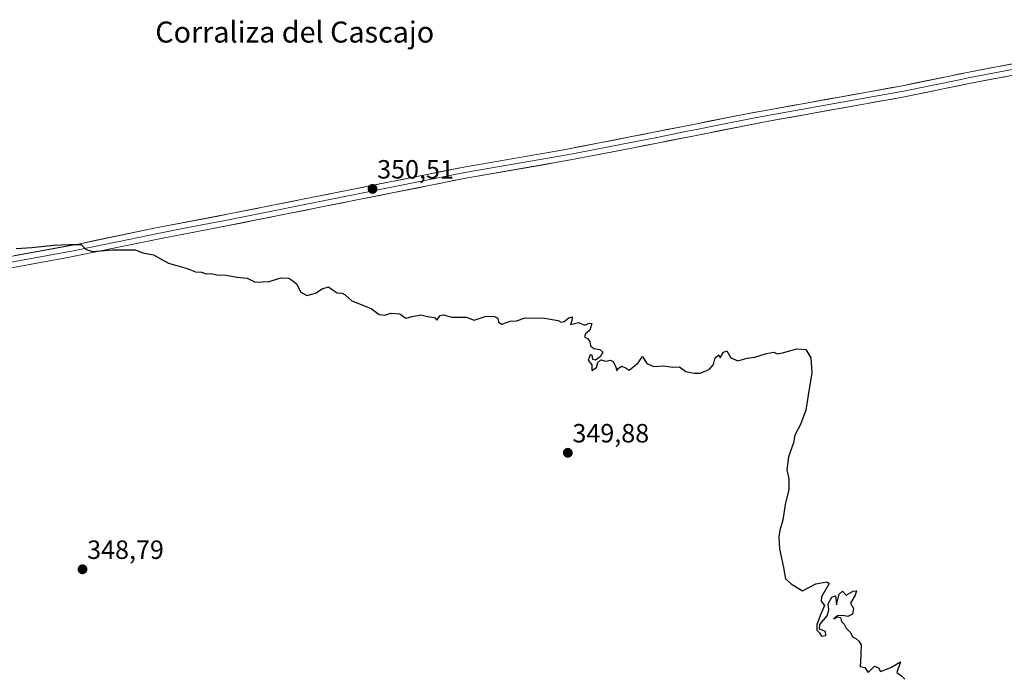
# Model space of a CAD drawing. Units: metres. Extents: x 621739 to 625210, y 4692480 to 4694854.
# Drawn here: x 623991 to 624365, y 4693771 to 4694021 of the extents above; entities that cross this region are included whole.
import ezdxf
from ezdxf.enums import TextEntityAlignment as Align

# ---------------------------------------------------------------- set-up
doc = ezdxf.new("R2010")
doc.units = ezdxf.units.M
doc.header["$MEASUREMENT"] = 0
for name, color, linetype, lineweight in [('Carátula', 7, 'Continuous', 5), ('Curva de nivel maestra', 36, 'Continuous', 30), ('Layer 0', 7, 'Continuous', 0), ('Punto de cota en terreno', 7, 'Continuous', 0), ('Rótulo de punto de cota en terreno', 19, 'Continuous', 0), ('Texto cartográfico', 19, 'Continuous', 0)]:
    doc.layers.add(name, color=color, linetype=linetype, lineweight=lineweight)
doc.styles.add('Arial', font='txt', dxfattribs={"height": 0.2})

# ---------------------------------------------------------------- blocks, each defined once
blk = doc.blocks.new('*U174')
at = {"layer": 'Curva de nivel maestra', "color": 36, "linetype": 'Continuous', "lineweight": 30}
blk.add_polyline3d([(623989.41, 4693933.94, 350), (623995.46, 4693934.32, 350), (624003.63, 4693935.25, 350), (624009.56, 4693935.44, 350), (624014.15, 4693935.44, 350), (624016.05, 4693933.6, 350), (624018.48, 4693932.84, 350), (624026.02, 4693933.48, 350), (624034.8, 4693933.49, 350), (624037.52, 4693932.32, 350), (624041.6, 4693931.52, 350), (624047.34, 4693928.41, 350), (624054.41, 4693926.36, 350), (624057.63, 4693925.11, 350), (624059.91, 4693924.99, 350), (624061.63, 4693924.32, 350), (624063.54, 4693924.45, 350), (624065.76, 4693923.98, 350), (624069.09, 4693923.8, 350), (624073.43, 4693923.03, 350), (624077.21, 4693922.65, 350), (624080.26, 4693921.2, 350), (624085.53, 4693921.41, 350), (624089.97, 4693922.85, 350), (624093.11, 4693922.66, 350), (624094.52, 4693921.72, 350), (624095.93, 4693920.48, 350), (624097.6, 4693917.32, 350), (624099.87, 4693916.12, 350), (624103.2, 4693916.93, 350), (624105.7, 4693918.58, 350), (624108.14, 4693919.36, 350), (624109.48, 4693918.36, 350), (624111.48, 4693917.1, 350), (624113.34, 4693917.03, 350), (624114.44, 4693916.38, 350), (624117.06, 4693914.02, 350), (624124.34, 4693911.12, 350), (624127.38, 4693908.88, 350), (624129.48, 4693908.58, 350), (624131.86, 4693909.33, 350), (624135.2, 4693909.15, 350), (624137.53, 4693907.49, 350), (624139.86, 4693908.14, 350), (624143.2, 4693908.72, 350), (624145.75, 4693908.07, 350), (624148.35, 4693907.76, 350), (624149.25, 4693906.74, 350), (624150.53, 4693908.47, 350), (624151.8, 4693908.73, 350), (624155.03, 4693907.85, 350), (624160.6, 4693907.92, 350), (624163.53, 4693906.76, 350), (624168.04, 4693908.22, 350), (624171.22, 4693908.18, 350), (624172.45, 4693907.53, 350), (624172.7, 4693905.93, 350), (624174.02, 4693905.26, 350), (624177.2, 4693906.3, 350), (624179.53, 4693906.47, 350), (624182.86, 4693907.61, 350), (624190.2, 4693907.52, 350), (624195.37, 4693906.6, 350), (624196.57, 4693906, 350), (624197.7, 4693906.25, 350), (624199.44, 4693907.67, 350), (624200.74, 4693907.96, 350), (624200.58, 4693906.6, 350), (624200.09, 4693905.11, 350), (624203.11, 4693905.9, 350), (624205.52, 4693904.82, 350), (624207.31, 4693905.55, 350), (624208.22, 4693905.46, 350), (624207.39, 4693902.9, 350), (624205.77, 4693901.56, 350), (624205.38, 4693900.43, 350), (624206.56, 4693899.8, 350), (624207.38, 4693898.62, 350), (624207.72, 4693896.96, 350), (624208.97, 4693896.02, 350), (624211.26, 4693895.56, 350), (624212.35, 4693894.58, 350), (624211.4, 4693892.84, 350), (624209.64, 4693891.55, 350), (624208.52, 4693891.84, 350), (624208.31, 4693893.38, 350), (624207.52, 4693893.59, 350), (624206.85, 4693891.59, 350), (624208.18, 4693889.75, 350), (624208.23, 4693887.64, 350), (624209.98, 4693888.76, 350), (624210.52, 4693890.65, 350), (624211.64, 4693891.65, 350), (624213.52, 4693891.14, 350), (624215.31, 4693891.52, 350), (624216.34, 4693891.07, 350), (624217.31, 4693888.88, 350), (624217.63, 4693887.43, 350), (624218.3, 4693888.55, 350), (624219.63, 4693889.26, 350), (624221.19, 4693888.55, 350), (624222.34, 4693887.76, 350), (624225.82, 4693890.54, 350), (624227.43, 4693892.96, 350), (624229.06, 4693890.3, 350), (624231.72, 4693889.13, 350), (624235.46, 4693889.38, 350), (624238.93, 4693888.82, 350), (624241.46, 4693888.96, 350), (624243.85, 4693887.24, 350), (624247.09, 4693886.66, 350), (624249.47, 4693886.6, 350), (624252.91, 4693888.07, 350), (624254.36, 4693889.95, 350), (624255.08, 4693892.46, 350), (624256.47, 4693893.5, 350), (624257.01, 4693892.47, 350), (624258.23, 4693894.52, 350), (624259.49, 4693895.14, 350), (624261.03, 4693892.48, 350), (624263.73, 4693891.3, 350), (624267.19, 4693892.34, 350), (624270.12, 4693892.68, 350), (624274.61, 4693894.09, 350), (624277.3, 4693894.54, 350), (624278.57, 4693894, 350), (624280.6, 4693894.26, 350), (624286.13, 4693895.78, 350), (624289.46, 4693895.55, 350), (624291.46, 4693892.44, 350), (624291.81, 4693886.68, 350), (624290.37, 4693878.22, 350), (624289.51, 4693872.51, 350), (624287.45, 4693867.09, 350), (624285.32, 4693863.09, 350), (624284.86, 4693860.09, 350), (624282.87, 4693854.86, 350), (624282.34, 4693849.83, 350), (624283.02, 4693846.53, 350), (624283.08, 4693842.43, 350), (624281.63, 4693836.68, 350), (624280.82, 4693830.76, 350), (624279.69, 4693826.93, 350), (624279.19, 4693824.43, 350), (624279.46, 4693819.92, 350), (624281.02, 4693812.77, 350), (624281.78, 4693808.54, 350), (624283.95, 4693806.55, 350), (624288.3, 4693803.97, 350), (624293.3, 4693806.58, 350), (624297.54, 4693807.34, 350), (624298.36, 4693806.74, 350), (624295.52, 4693801.66, 350), (624295.3, 4693800, 350), (624296.62, 4693798.33, 350), (624295.03, 4693794.77, 350), (624293.72, 4693791.1, 350), (624293.74, 4693789, 350), (624294.7, 4693787.96, 350), (624295.42, 4693786.68, 350), (624297.1, 4693787.02, 350), (624296.93, 4693788.52, 350), (624294.64, 4693789.44, 350), (624294.88, 4693791.19, 350), (624297.64, 4693794.44, 350), (624298.3, 4693796.77, 350), (624298.01, 4693798.99, 350), (624299.43, 4693801.57, 350), (624300.84, 4693801.99, 350), (624301.13, 4693798.64, 350), (624302.18, 4693802.66, 350), (624303.4, 4693803.8, 350), (624304.82, 4693802.28, 350), (624307.43, 4693803.78, 350), (624308.73, 4693803.99, 350), (624308.31, 4693802.35, 350), (624306.51, 4693799.22, 350), (624307.62, 4693797.22, 350), (624307.29, 4693795.08, 350), (624305.51, 4693794.22, 350), (624303.51, 4693794.63, 350), (624301.51, 4693794.44, 350), (624300.18, 4693793.35, 350), (624301.41, 4693794, 350), (624302.66, 4693793.84, 350), (624303.06, 4693792.32, 350), (624304.02, 4693791.28, 350), (624304.81, 4693789.74, 350), (624306.49, 4693788.08, 350), (624307.18, 4693786.44, 350), (624308.52, 4693785.78, 350), (624309.61, 4693784.87, 350), (624310.56, 4693783.49, 350), (624310.3, 4693776.89, 350), (624310.14, 4693775.23, 350), (624311.95, 4693774.88, 350), (624313.14, 4693772.98, 350), (624315.6, 4693775.27, 350), (624317.18, 4693774.64, 350), (624317.84, 4693773.34, 350), (624321.84, 4693774.83, 350), (624325.46, 4693776.99, 350), (624324.08, 4693772.94, 350), (624325.96, 4693771.55, 350), (624327.18, 4693770.44, 350)], dxfattribs=at)
blk = doc.blocks.new('5PATER')
at = {"layer": 'Carátula', "linetype": 'Continuous', "lineweight": 5}
h = blk.add_hatch(color=250, dxfattribs=at)
edge = h.paths.add_edge_path()
edge.add_ellipse((0, 0.01), major_axis=(-1.33, -1.34), ratio=0.999422, start_angle=0, end_angle=360)

msp = doc.modelspace()

# ---------------------------------------------------------------- linework, layer by layer
at = {"layer": 'Layer 0', "linetype": 'Continuous', "lineweight": 0}
for points in [[(623687.73, 4693872.88), (623756.98, 4693886.56), (623781.56, 4693891.08), (623806.94, 4693895.81), (623865.7, 4693907.99), (623926.95, 4693919.83), (623964.86, 4693926.85), (624013.14, 4693935.65), (624042.51, 4693941.74), (624070.96, 4693947.17), (624159.55, 4693964.86), (624198.96, 4693971.72), (624222.62, 4693976.31), (624242.24, 4693980.16), (624247.51, 4693981.21), (624265.69, 4693984.85), (624326.19, 4693995.76), (624344.05, 4693999.43), (624350.79, 4694000.81), (624377.76, 4694005.91)], [(624406.15, 4694006.92), (624351.62, 4693996.6), (624327.05, 4693991.55), (624274.66, 4693982.17), (624247.25, 4693976.78), (624223.45, 4693972.1), (624200.11, 4693967.57), (624160.34, 4693960.64), (624066.88, 4693942.01), (624043.93, 4693937.65), (624009.04, 4693930.49), (623960.71, 4693921.72), (623940.47, 4693917.99), (623868.88, 4693904.24), (623802.86, 4693890.66), (623782.34, 4693886.86), (623757.76, 4693882.34), (623688.48, 4693869.33)], [(623986.95, 4693928.67), (624011.09, 4693933.07), (624028.54, 4693936.65), (624043.22, 4693939.7), (624054.7, 4693941.88), (624068.92, 4693944.59), (624115.65, 4693953.91), (624159.95, 4693962.75), (624179.65, 4693966.18), (624199.54, 4693969.65), (624223.04, 4693974.21), (624232.85, 4693976.13), (624244.58, 4693978.44), (624247.38, 4693978.99), (624256.64, 4693980.85), (624270.18, 4693983.51), (624300.43, 4693988.97), (624326.62, 4693993.66), (624347.84, 4693998.02), (624351.21, 4693998.71), (624391.96, 4694006.42)]]:
    msp.add_lwpolyline(points, dxfattribs=at)
for points in [[(623989, 4693931.25, 349.92), (623993.83, 4693932.13, 349.89), (623998.66, 4693933.01, 349.88), (624003.48, 4693933.89, 349.93), (624008.31, 4693934.77, 349.99), (624013.14, 4693935.65, 350.06), (624018.04, 4693936.67, 350.05), (624022.93, 4693937.68, 350.07), (624027.83, 4693938.7, 350.13), (624032.72, 4693939.71, 350.22), (624037.62, 4693940.73, 350.27), (624042.51, 4693941.74, 350.29), (624047.25, 4693942.65, 350.23), (624051.99, 4693943.55, 350.28), (624056.74, 4693944.46, 350.33), (624061.48, 4693945.36, 350.39), (624066.22, 4693946.27, 350.37), (624070.96, 4693947.17, 350.33), (624075.62, 4693948.1, 350.3), (624080.29, 4693949.03, 350.35), (624084.95, 4693949.96, 350.42), (624089.61, 4693950.89, 350.45), (624094.27, 4693951.83, 350.4), (624098.94, 4693952.76, 350.38), (624103.6, 4693953.69, 350.43), (624108.26, 4693954.62, 350.52), (624112.92, 4693955.55, 350.6), (624117.59, 4693956.48, 350.57), (624122.25, 4693957.41, 350.52), (624126.91, 4693958.34, 350.49), (624131.57, 4693959.27, 350.54), (624136.24, 4693960.2, 350.59), (624140.9, 4693961.14, 350.61), (624145.56, 4693962.07, 350.56), (624150.22, 4693963, 350.5), (624154.89, 4693963.93, 350.54), (624159.55, 4693964.86, 350.63), (624163.93, 4693965.62, 350.64), (624168.31, 4693966.38, 350.61), (624172.69, 4693967.15, 350.6), (624177.07, 4693967.91, 350.55), (624181.44, 4693968.67, 350.59), (624185.82, 4693969.43, 350.71), (624190.2, 4693970.2, 350.84), (624194.58, 4693970.96, 350.89), (624198.96, 4693971.72, 350.86), (624203.69, 4693972.64, 350.82), (624208.42, 4693973.56, 350.87), (624213.16, 4693974.47, 350.98), (624217.89, 4693975.39, 351.06), (624222.62, 4693976.31, 351.07), (624227.53, 4693977.27, 351.08), (624232.43, 4693978.24, 351.11), (624237.34, 4693979.2, 351.17), (624242.24, 4693980.16, 351.17), (624244.88, 4693980.69, 351.19), (624247.51, 4693981.21, 351.19), (624252.06, 4693982.12, 351.11), (624256.6, 4693983.03, 351.07), (624261.15, 4693983.94, 351.11), (624265.69, 4693984.85, 351.18), (624270.34, 4693985.69, 351.18), (624275, 4693986.53, 351.18), (624279.65, 4693987.37, 351.18), (624284.31, 4693988.21, 351.2), (624288.96, 4693989.05, 351.24), (624293.61, 4693989.89, 351.28), (624298.27, 4693990.72, 351.32), (624302.92, 4693991.56, 351.34), (624307.57, 4693992.4, 351.36), (624312.23, 4693993.24, 351.46), (624316.88, 4693994.08, 351.58), (624321.54, 4693994.92, 351.68), (624326.19, 4693995.76, 351.71), (624330.66, 4693996.68, 351.72), (624335.12, 4693997.6, 351.71), (624339.59, 4693998.51, 351.74), (624344.05, 4693999.43, 351.77), (624347.42, 4694000.12, 351.77), (624350.79, 4694000.81, 351.8), (624355.29, 4694001.66, 351.78), (624359.78, 4694002.51, 351.73), (624364.28, 4694003.36, 351.74), (624368.77, 4694004.21, 351.78)], [(624365.25, 4693999.18, 351.68), (624360.71, 4693998.32, 351.67), (624356.16, 4693997.46, 351.74), (624351.62, 4693996.6, 351.73), (624347.53, 4693995.76, 351.7), (624343.43, 4693994.92, 351.67), (624339.34, 4693994.08, 351.67), (624335.24, 4693993.23, 351.69), (624331.15, 4693992.39, 351.7), (624327.05, 4693991.55, 351.65), (624322.29, 4693990.7, 351.59), (624317.52, 4693989.84, 351.46), (624312.76, 4693988.99, 351.34), (624308, 4693988.14, 351.29), (624303.24, 4693987.29, 351.27), (624298.47, 4693986.43, 351.21), (624293.71, 4693985.58, 351.13), (624288.95, 4693984.73, 351.1), (624284.19, 4693983.88, 351.13), (624279.42, 4693983.02, 351.15), (624274.66, 4693982.17, 351.13), (624270.09, 4693981.27, 351.09), (624265.52, 4693980.37, 351.08), (624260.95, 4693979.47, 351.06), (624256.38, 4693978.57, 351.05), (624251.81, 4693977.67, 351.09), (624247.25, 4693976.78, 351.06), (624242.49, 4693975.84, 351), (624237.73, 4693974.91, 350.94), (624232.97, 4693973.97, 350.93), (624228.21, 4693973.04, 350.95), (624223.45, 4693972.1, 350.92), (624218.78, 4693971.19, 350.84), (624214.11, 4693970.29, 350.75), (624209.45, 4693969.38, 350.7), (624204.78, 4693968.48, 350.69), (624200.11, 4693967.57, 350.7), (624195.69, 4693966.8, 350.68), (624191.27, 4693966.03, 350.62), (624186.85, 4693965.26, 350.55), (624182.43, 4693964.49, 350.57), (624178.02, 4693963.72, 350.54), (624173.6, 4693962.95, 350.52), (624169.18, 4693962.18, 350.49), (624164.76, 4693961.41, 350.47), (624160.34, 4693960.64, 350.44), (624155.67, 4693959.71, 350.45), (624150.99, 4693958.78, 350.44), (624146.32, 4693957.85, 350.47), (624141.65, 4693956.91, 350.49), (624136.98, 4693955.98, 350.46), (624132.3, 4693955.05, 350.42), (624127.63, 4693954.12, 350.45), (624122.96, 4693953.19, 350.45), (624118.28, 4693952.26, 350.46), (624113.61, 4693951.33, 350.44), (624108.94, 4693950.39, 350.39), (624104.26, 4693949.46, 350.36), (624099.59, 4693948.53, 350.36), (624094.92, 4693947.6, 350.35), (624090.25, 4693946.67, 350.33), (624085.57, 4693945.74, 350.29), (624080.9, 4693944.8, 350.24), (624076.23, 4693943.87, 350.27), (624071.55, 4693942.94, 350.33), (624066.88, 4693942.01, 350.33), (624062.29, 4693941.14, 350.28), (624057.7, 4693940.27, 350.22), (624053.11, 4693939.39, 350.17), (624048.52, 4693938.52, 350.16), (624043.93, 4693937.65, 350.18), (624039.57, 4693936.76, 350.16), (624035.21, 4693935.86, 350.07), (624030.85, 4693934.97, 349.97), (624026.49, 4693934.07, 349.96), (624022.12, 4693933.18, 349.97), (624017.76, 4693932.28, 349.94), (624013.4, 4693931.39, 349.9), (624009.04, 4693930.49, 349.86), (624004.21, 4693929.61, 349.84), (623999.37, 4693928.74, 349.83), (623994.54, 4693927.86, 349.86), (623989.71, 4693926.98, 349.86)]]:
    msp.add_polyline3d(points, dxfattribs=at)

# ---------------------------------------------------------------- block references
at = {"layer": 'Curva de nivel maestra', "color": 36, "linetype": 'Continuous', "lineweight": 30}
msp.add_blockref('*U174', (0, 0), dxfattribs=at)
at = {"layer": 'Punto de cota en terreno', "linetype": 'Continuous', "lineweight": 0}
for p in [(624124.86, 4693956.56, 350.51), (624199.06, 4693856.35, 349.88), (624014.67, 4693812.11, 348.79)]:
    msp.add_blockref('5PATER', p, dxfattribs=at)

# ---------------------------------------------------------------- texts
at = {"layer": 'Rótulo de punto de cota en terreno', "color": 19, "linetype": 'Continuous', "lineweight": 0, "style": 'Arial'}
for s, p in [('350,51', (624126.62, 4693958.32)), ('349,88', (624200.82, 4693858.11)), ('348,79', (624016.43, 4693813.87))]:
    msp.add_text(s, height=7, dxfattribs=at).set_placement(p, align=Align.BOTTOM_LEFT)
at = {"layer": 'Texto cartográfico', "color": 19, "linetype": 'Continuous', "lineweight": 0, "style": 'Arial'}
msp.add_text('Corraliza del Cascajo', height=8, dxfattribs=at).set_placement((624095.3, 4694016.14), align=Align.MIDDLE_CENTER)

doc.saveas('drawing.dxf')
